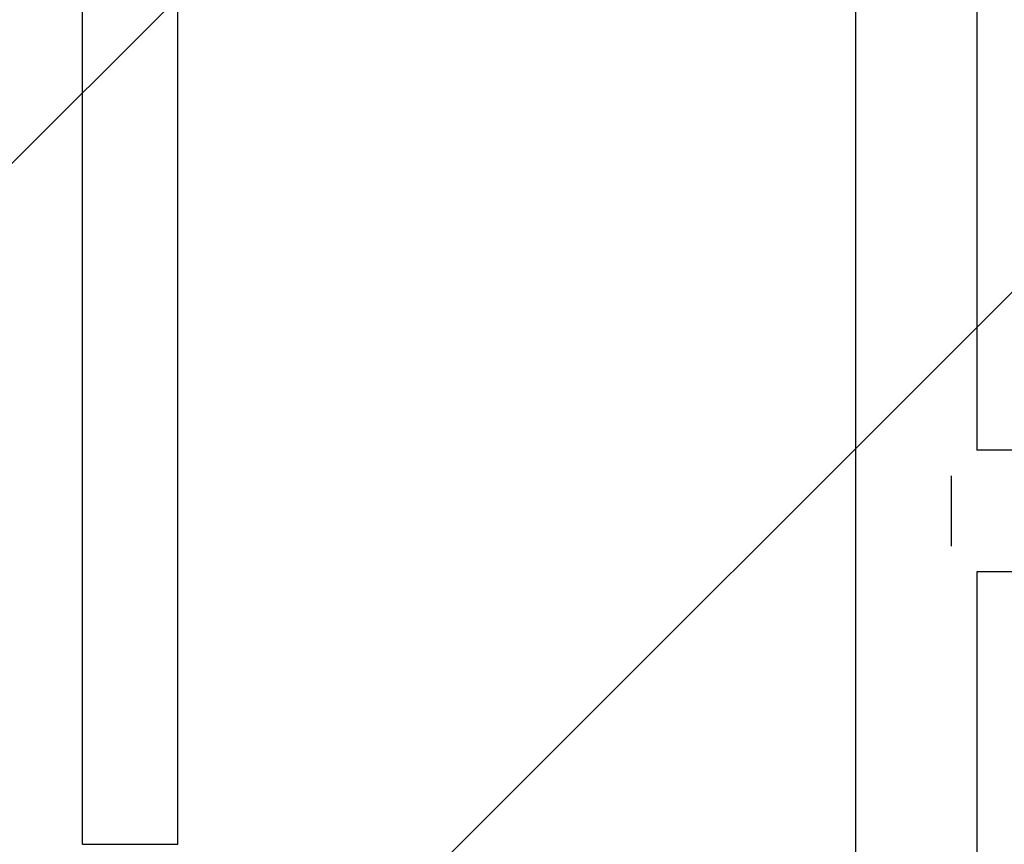
# Model space of a CAD drawing. Units: millimetres. Extents: x -2964 to 5128, y -5454 to 3873.
# Drawn here: x -216 to 176, y 408 to 737 of the extents above; entities that cross this region are included whole.
import ezdxf

# ---------------------------------------------------------------- set-up
doc = ezdxf.new("R2010")
doc.units = ezdxf.units.MM
doc.header["$LTSCALE"] = 20
doc.layers.add('2d', color=230, linetype='Continuous')
doc.layers.add('EN16630-TrainingSpace_Hatch', color=20, linetype='Continuous')

msp = doc.modelspace()

# ---------------------------------------------------------------- hatches: boundary and pattern name
at = {"layer": 'EN16630-TrainingSpace_Hatch', "transparency": 33554687}
h = msp.add_hatch(dxfattribs=at)
h.set_pattern_fill('ANSI31', color=256, scale=100)
h.paths.add_polyline_path([(4246, 0, 0.360402), (3432.06, 982.54, 0.031084), (3375.04, 1037.75, -0.021794), (3343.18, 1067.47, 0.043971), (3231.71, 1178.95, -0.021967), (3201.75, 1211.04, 0.205407), (2750.01, 1434, -0.039661), (2671.51, 1444.47), (2448.71, 1492.4, -0.037435), (2376.99, 1513.54, 0.04738), (2285.79, 1538.47, 0.343848), (2664, 2023.41, 1), (1664, 2023.41, 0.364643), (2078.35, 1530.8, 0.167536), (1805.37, 1352.72), (269.65, 1441.46, 0.103361), (85.65, 1530.8, 0.364643), (500, 2023.41, 1), (-500, 2023.41, 0.343848), (-121.79, 1538.47, 0.04738), (-212.99, 1513.54, -0.037435), (-284.71, 1492.4), (-507.51, 1444.47, -0.039661), (-586.01, 1434, 0.205411), (-1037.75, 1211.04, -0.021794), (-1067.47, 1179.18, 0.043971), (-1178.95, 1067.71, -0.021967), (-1211.04, 1037.75, 0.03108), (-1268.06, 982.54, 0.360402), (-2082, 0, 0.332291), (-1365.6, -958.94), (-1365.6, -2205), (-2082, -2205, 0.719896), (-2382.91, -3104.32, 0.08639), (-2464.22, -3571.39, 1), (300.21, -3571.39, 0.061509), (258.69, -3235.15), (1905.3, -3235.15, 0.061509), (1863.78, -3571.39, 1), (4628.21, -3571.39, 0.195445), (4236.33, -2607.15, 0.357633), (3746, -2205), (3572.34, -2205, 0.146061), (3654.15, -1930.93), (3654.15, -912.91, 0.295793)])
h.paths.add_polyline_path([(1755.85, -1930.93, 0.128099), (1819.38, -2174.85), (283.6, -2174.85), (283.6, -266.32), (1755.85, -351.39)], flags=16)

# ---------------------------------------------------------------- linework, layer by layer
at = {"layer": '2d'}
for p, q in [((-152.68, 408.35), (-152.68, 912.13)), ((-190.68, 408.35), (-190.68, 899.3)), ((116.85, 805.63), (116.85, 276.37)), ((165.15, 805.63), (165.15, 565.15)), ((187, 565.15), (165.15, 565.15)), ((155, 555), (155, 527)), ((165.15, 516.85), (165.15, 276.37)), ((187, 516.85), (165.15, 516.85)), ((-190.68, 408.35), (-152.68, 408.35))]:
    msp.add_line(p, q, dxfattribs=at)

doc.saveas('drawing.dxf')
